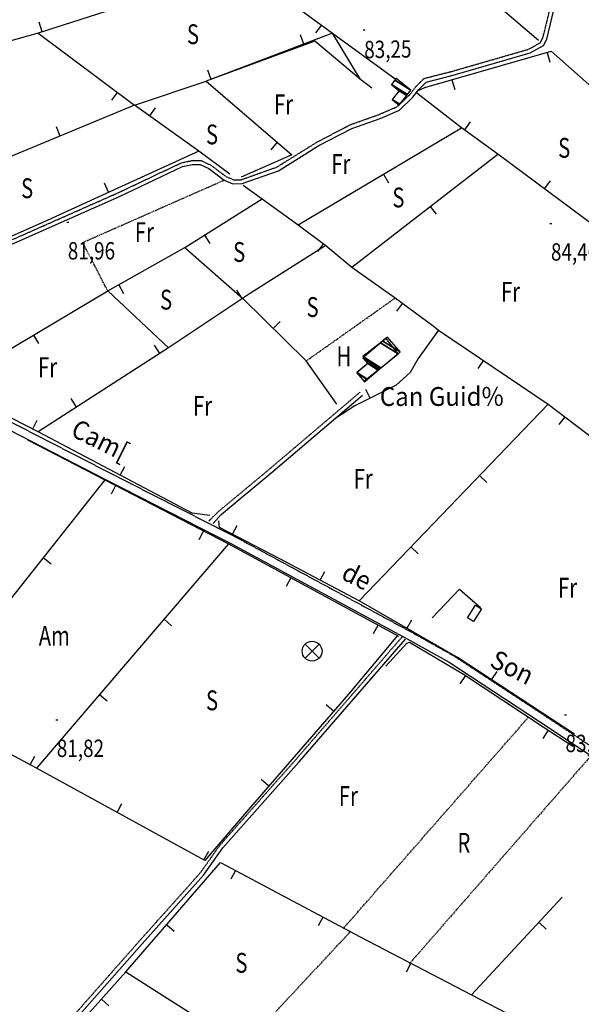
# Model space of a CAD drawing. Extents: x 508894 to 513515, y 4367391 to 4370602.
# Drawn here: x 509539 to 509823, y 4368292 to 4368789 of the extents above; entities that cross this region are included whole.
import ezdxf
from ezdxf.enums import TextEntityAlignment as Align

# ---------------------------------------------------------------- set-up
doc = ezdxf.new("R2010")
doc.units = 0
doc.header["$MEASUREMENT"] = 0
for name, pattern in [('DASHED', [0.75, 0.5, -0.25]), ('DOT', [0.25, 0, -0.25]), ('HIDDEN', [0.375, 0.25, -0.125])]:
    doc.linetypes.add(name, pattern=pattern)
for name, color, linetype in [('1', 7, 'CONTINUOUS'), ('25', 7, 'CONTINUOUS'), ('3', 7, 'CONTINUOUS'), ('31', 7, 'CONTINUOUS'), ('38', 7, 'CONTINUOUS'), ('44', 7, 'CONTINUOUS'), ('47', 7, 'CONTINUOUS'), ('5', 7, 'CONTINUOUS'), ('50', 7, 'CONTINUOUS'), ('7', 7, 'CONTINUOUS'), ('PATTERN_CLASS', 7, 'CONTINUOUS')]:
    doc.layers.add(name, color=color, linetype=linetype)
doc.styles.get("Standard").update_dxf_attribs({"font": 'txt', "height": 0.2})

# ---------------------------------------------------------------- blocks, each defined once
blk = doc.blocks.new('COTA')
at = {"layer": '7', "color": 7, "linetype": 'Continuous'}
blk.add_line((-0.5, 0), (0.5, 0), dxfattribs=at)
blk = doc.blocks.new('MOLI')
at = {"layer": '44', "color": 1, "linetype": 'Continuous'}
for p, q in [((-3.54, -3.54), (3.54, 3.53)), ((-3.53, 3.53), (3.54, -3.54))]:
    blk.add_line(p, q, dxfattribs=at)
blk.add_circle((0, 0), 5, dxfattribs=at)

msp = doc.modelspace()

# ---------------------------------------------------------------- linework, layer by layer
at = {"layer": '25', "color": 3, "linetype": 'DASHED'}
for p, q in [((509683.95, 4368616.75), (509728.9, 4368648.54)), ((509702.65, 4368330.47), (509796.24, 4368437.21)), ((509827.12, 4368417), (509735.96, 4368312.65)), ((509652.4, 4368271.15), (509706.52, 4368329.21))]:
    msp.add_line(p, q, dxfattribs=at)
msp.add_lwpolyline([(509583.79, 4368652.05), (509571.14, 4368676.5), (509642.96, 4368708.14)], dxfattribs=at)
at = {"layer": '38', "color": 7, "linetype": 'HIDDEN'}
for points in [[(509498.78, 4368661.64), (509588.89, 4368701.52), (509620.95, 4368716.68), (509626.25, 4368717.81), (509630.86, 4368717.84), (509635.87, 4368715.49), (509643.45, 4368709.75), (509647.36, 4368708.13), (509651.22, 4368708.18), (509669.01, 4368714.49), (509689.36, 4368727.1), (509706.08, 4368735.88), (509720.44, 4368740.96), (509729.86, 4368745.02), (509736.27, 4368751.11), (509739.05, 4368754.83), (509743.37, 4368759.23), (509757.64, 4368762.88), (509796.21, 4368773.99), (509802.13, 4368777.27), (509803.42, 4368779.83), (509808.04, 4368798.72)], [(509159.35, 4368780.61), (509161.63, 4368776.7), (509165.32, 4368765.31), (509168.26, 4368756.88), (509177.22, 4368744.88), (509201.47, 4368730.87), (509240.58, 4368713.14), (509297.02, 4368689.82), (509385.18, 4368656.29), (509440.04, 4368633.65), (509497.09, 4368605.42), (509585.45, 4368559.99), (509648.09, 4368528.08), (509736.85, 4368480.07), (509758.14, 4368468.16), (509803.85, 4368438.15), (509845.97, 4368410.3), (509920.03, 4368361.35), (509971.83, 4368328.15), (509995.96, 4368314.44), (510066.26, 4368277.78), (510156.01, 4368230.09)], [(509634.75, 4368535.93), (509639.61, 4368540.74), (509665.74, 4368562.5), (509711.12, 4368601.01)], [(509421.86, 4368341.07), (509442.21, 4368327.22), (509454.27, 4368319.47), (509476.01, 4368304.73), (509515.51, 4368278.07), (509536.17, 4368264.26), (509539.63, 4368263.44), (509544.19, 4368264.34), (509550.45, 4368268.31), (509599.64, 4368324.03), (509630.49, 4368358.54), (509640.29, 4368372.41), (509678.81, 4368415.82), (509732.55, 4368477.82)]]:
    msp.add_lwpolyline(points, dxfattribs=at)
at = {"layer": '38', "color": 7, "linetype": 'Continuous'}
for points in [[(509499.58, 4368659.8), (509589.73, 4368699.7), (509621.59, 4368714.78), (509626.47, 4368715.81), (509630.42, 4368715.84), (509634.83, 4368713.77), (509642.45, 4368708.01), (509646.98, 4368706.13), (509651.58, 4368706.18), (509669.89, 4368712.67), (509690.36, 4368725.36), (509706.88, 4368734.04), (509721.18, 4368739.1), (509730.98, 4368743.32), (509737.77, 4368749.77), (509740.57, 4368753.53), (509744.41, 4368757.43), (509758.16, 4368760.94), (509796.99, 4368772.13), (509803.63, 4368775.81), (509805.3, 4368779.13), (509809.94, 4368798.08)], [(509159.36, 4368770.68), (509161.52, 4368764.03), (509164.68, 4368754.98), (509174.5, 4368741.82), (509199.63, 4368727.31), (509238.98, 4368709.46), (509295.54, 4368686.1), (509383.7, 4368652.57), (509438.38, 4368630.01), (509495.29, 4368601.84), (509583.63, 4368556.43), (509646.23, 4368524.54), (509734.93, 4368476.57), (509756.06, 4368464.74), (509801.65, 4368434.81), (509843.77, 4368406.96), (509917.85, 4368357.99), (509969.77, 4368324.73), (509994.04, 4368310.92), (510064.4, 4368274.24), (510154.13, 4368226.55)], [(509636.95, 4368534.8), (509640.97, 4368539.28), (509667.02, 4368560.96), (509712.42, 4368599.49)], [(509420.23, 4368339.46), (509441.11, 4368325.54), (509453.17, 4368317.81), (509474.89, 4368303.07), (509514.39, 4368276.41), (509535.35, 4368262.4), (509539.59, 4368261.4), (509544.95, 4368262.46), (509551.77, 4368266.77), (509601.14, 4368322.71), (509632.05, 4368357.3), (509641.85, 4368371.17), (509680.31, 4368414.5), (509734.07, 4368476.5)]]:
    msp.add_lwpolyline(points, dxfattribs=at)
at = {"layer": '47', "color": 1, "linetype": 'Continuous'}
msp.add_lwpolyline([(509765.35, 4368487.24), (509769.31, 4368493.64), (509772.33, 4368491.77), (509768.37, 4368485.37)], close=True, dxfattribs=at)
at = {"layer": '50', "color": 1, "linetype": 'Continuous'}
for p, q in [((509729, 4368840.28), (509801.15, 4368778.62)), ((509550.71, 4368782.81), (509549.18, 4368787.57)), ((509691.6, 4368786.2), (509688.65, 4368782.17)), ((509682.78, 4368776.57), (509681.01, 4368781.24)), ((509805.53, 4368772.34), (509806.91, 4368767.53)), ((509636.05, 4368758.79), (509634.27, 4368763.47)), ((509757.47, 4368758.53), (509758.85, 4368753.73)), ((509588.69, 4368752.24), (509585.7, 4368748.23)), ((509604.95, 4368740.34), (509607.86, 4368744.4)), ((509763.9, 4368733.24), (509766.84, 4368737.28)), ((509559.81, 4368730.2), (509557.89, 4368734.82)), ((509679.94, 4368685.47), (509762.37, 4368734.35)), ((509669.26, 4368727.08), (509666.01, 4368723.28)), ((509706.92, 4368664.08), (509780.62, 4368721.07)), ((509584.21, 4368701.85), (509582.14, 4368706.39)), ((509722.95, 4368710.97), (509725.5, 4368706.67)), ((509804.15, 4368703.57), (509807.13, 4368707.58)), ((509746.47, 4368694.67), (509749.53, 4368690.71)), ((509632.63, 4368680.2), (509635.3, 4368675.98)), ((509622.69, 4368673.92), (509651.9, 4368648.17)), ((509622.69, 4368673.92), (509651.9, 4368648.17)), ((509692.62, 4368676.01), (509689.63, 4368672)), ((509583.79, 4368652.05), (509614.38, 4368623.3)), ((509583.79, 4368652.05), (509614.38, 4368623.3)), ((509589.36, 4368655.18), (509591.81, 4368650.82)), ((509651.69, 4368648.26), (509648.91, 4368652.42)), ((509732.49, 4368645.89), (509729.51, 4368641.87)), ((509667.29, 4368633.08), (509670.79, 4368636.65)), ((509546.28, 4368629.79), (509548.83, 4368625.49)), ((509610.08, 4368620.54), (509607.38, 4368624.75)), ((509773.34, 4368617.08), (509770.54, 4368612.94)), ((509716.24, 4368597.95), (509714.01, 4368602.43)), ((509568.01, 4368593.52), (509565.31, 4368597.73)), ((509806.09, 4368594.99), (509710.63, 4368495.78)), ((509814.44, 4368588.64), (509811.42, 4368584.66)), ((509545.9, 4368582.46), (509548.17, 4368586.91)), ((509590.11, 4368559.11), (509592.44, 4368563.53)), ((509771.42, 4368558.96), (509775.03, 4368555.49)), ((509582.26, 4368556.8), (509490.78, 4368441.14)), ((509587.73, 4368553.97), (509585.43, 4368549.53)), ((509646.77, 4368529.32), (509649.08, 4368533.75)), ((509632.13, 4368530.98), (509629.83, 4368526.54)), ((509644.75, 4368524.44), (509547.88, 4368411.4)), ((509736.75, 4368522.93), (509740.36, 4368519.46)), ((509551.24, 4368517.58), (509555.16, 4368514.48)), ((509691.05, 4368506.1), (509693.39, 4368510.53)), ((509676.22, 4368507.39), (509673.83, 4368502.99)), ((509612.21, 4368486.47), (509616.01, 4368483.22)), ((509720.18, 4368483.57), (509717.79, 4368479.17)), ((509734.77, 4368481.87), (509737.27, 4368486.2)), ((509764.28, 4368458.03), (509761.53, 4368453.86)), ((509777.5, 4368455.93), (509780.24, 4368460.12)), ((509579.68, 4368448.51), (509583.48, 4368445.25)), ((509697.81, 4368440.01), (509694.04, 4368443.29)), ((509806.05, 4368430.54), (509803.31, 4368426.36)), ((509544.61, 4368413.05), (509546.96, 4368417.46)), ((509665.02, 4368402.27), (509661.24, 4368405.55)), ((509588.48, 4368389.06), (509590.88, 4368393.45)), ((509632.33, 4368365.04), (509634.73, 4368369.42)), ((509648.25, 4368359.7), (509645.91, 4368355.29)), ((509767.27, 4368296.95), (509813.13, 4368346.35)), ((509692.4, 4368336.23), (509690.05, 4368331.81)), ((509613.57, 4368332.39), (509617.35, 4368329.12)), ((509801.29, 4368333.59), (509804.95, 4368330.19)), ((509736.65, 4368312.94), (509734.33, 4368308.51)), ((509592.98, 4368308.62), (509805.92, 4368173.1)), ((509580.61, 4368294.79), (509584.34, 4368291.46))]:
    msp.add_line(p, q, dxfattribs=at)
for points in [[(509788.35, 4368860.36), (509729, 4368840.28), (509688.52, 4368828.43), (509651.22, 4368815.69), (509624.81, 4368806.66), (509548.62, 4368782.14), (509516.23, 4368773.05), (509485.42, 4368763.48), (509408.85, 4368739.76), (509339.66, 4368716.16)], [(509651.22, 4368815.69), (509697.26, 4368782.07), (509729.36, 4368758.74)], [(509548.62, 4368782.14), (509597.33, 4368745.79), (509633.43, 4368757.8)], [(509717.09, 4368754.31), (509711.32, 4368758.75), (509688.25, 4368778.11), (509633.43, 4368757.8), (509676.71, 4368720.69), (509651.12, 4368709.48)], [(509844.27, 4368673.73), (509780.62, 4368721.07), (509762.37, 4368734.35), (509739.73, 4368751.85), (509740.12, 4368753.07), (509743.77, 4368754.6), (509807.56, 4368772.92)], [(509807.56, 4368772.92), (509836.85, 4368747.19), (509883.8, 4368708.96)], [(509645.38, 4368710.93), (509629.69, 4368722.63), (509597.33, 4368745.79), (509532.06, 4368718.67), (509457.07, 4368685.14), (509389.74, 4368655.55)], [(509629.69, 4368722.63), (509551.66, 4368686.97), (509484.47, 4368657.08), (509437.85, 4368636.91), (509435.14, 4368636.62), (509389.74, 4368655.55), (509352.4, 4368669.94), (509281.62, 4368696.57), (509281.18, 4368697.8), (509282.42, 4368699.72), (509339.66, 4368716.16)], [(509652.19, 4368705.42), (509661.69, 4368698.58), (509679.94, 4368685.47), (509693.91, 4368675.05), (509706.92, 4368664.08), (509728.9, 4368648.54), (509747.92, 4368634.48), (509750.76, 4368632.31), (509806.09, 4368594.99), (509824.85, 4368580.73), (509868.12, 4368548.43), (509918.43, 4368508.14)], [(509503.28, 4368604.28), (509583.79, 4368652.05), (509622.69, 4368673.92), (509661.69, 4368698.58)], [(509693.91, 4368675.05), (509655.75, 4368650.98), (509614.38, 4368623.3), (509548.62, 4368581.07)], [(509699.37, 4368594.99), (509683.95, 4368616.75), (509651.9, 4368648.17)], [(509635.27, 4368538.78), (509626.31, 4368539.94), (509548.62, 4368581.07), (509503.28, 4368604.28), (509443.03, 4368633.79)], [(509750.76, 4368632.31), (509740.37, 4368617.96), (509736.42, 4368610.93), (509729.4, 4368604.5), (509708.51, 4368594.11), (509698.42, 4368587.52)], [(509543.35, 4368577), (509582.26, 4368556.8), (509644.75, 4368524.44), (509730.55, 4368477.95)], [(509819.35, 4368428.57), (509760.57, 4368467), (509710.63, 4368495.78), (509670.64, 4368516.87), (509640.14, 4368532.77), (509639.79, 4368536.1)], [(509747.54, 4368487.13), (509761.31, 4368501.56), (509771.84, 4368492.34)], [(509747.54, 4368487.13), (509761.31, 4368501.56), (509771.84, 4368492.34)], [(509730.07, 4368478.21), (509705.31, 4368448.64), (509654.75, 4368390.45), (509632.84, 4368364.76), (509547.79, 4368411.35), (509514.16, 4368429.3), (509490.78, 4368441.14), (509437.07, 4368469.48)], [(509724.18, 4368462.79), (509734.68, 4368474.34), (509736.08, 4368474.92), (509763.3, 4368458.68), (509803.56, 4368432.17), (509818.48, 4368422.39)], [(509186.96, 4368398.18), (509361.17, 4368283.46), (509398.51, 4368258.69), (509475.16, 4368207.8), (509494.32, 4368195.29), (509559.08, 4368270.73), (509592.98, 4368308.62), (509640.7, 4368363.72), (509711.19, 4368326.24), (509767.27, 4368296.95), (509875.96, 4368240.63)]]:
    msp.add_lwpolyline(points, dxfattribs=at)
at = {"layer": 'PATTERN_CLASS', "color": 1, "linetype": 'Continuous'}
for p, q in [((509729, 4368840.28), (509801.15, 4368778.62)), ((509679.94, 4368685.47), (509762.37, 4368734.35)), ((509706.92, 4368664.08), (509780.62, 4368721.07)), ((509806.09, 4368594.99), (509710.63, 4368495.78)), ((509582.26, 4368556.8), (509490.78, 4368441.14)), ((509644.75, 4368524.44), (509547.88, 4368411.4)), ((509767.27, 4368296.95), (509813.13, 4368346.35)), ((509592.98, 4368308.62), (509805.92, 4368173.1))]:
    msp.add_line(p, q, dxfattribs=at)
for points in [[(509788.35, 4368860.36), (509729, 4368840.28), (509688.52, 4368828.43), (509651.22, 4368815.69), (509624.81, 4368806.66), (509548.62, 4368782.14), (509516.23, 4368773.05), (509485.42, 4368763.48), (509408.85, 4368739.76), (509339.66, 4368716.16)], [(509651.22, 4368815.69), (509697.26, 4368782.07), (509729.36, 4368758.74)], [(509548.62, 4368782.14), (509597.33, 4368745.79), (509633.43, 4368757.8)], [(509717.09, 4368754.31), (509711.32, 4368758.75), (509697.26, 4368782.07), (509633.43, 4368757.8), (509676.71, 4368720.69), (509651.12, 4368709.48)], [(509844.27, 4368673.73), (509780.62, 4368721.07), (509762.37, 4368734.35), (509739.73, 4368751.85), (509740.12, 4368753.07), (509743.77, 4368754.6), (509807.56, 4368772.92)], [(509807.56, 4368772.92), (509836.85, 4368747.19), (509883.8, 4368708.96)], [(509645.38, 4368710.93), (509629.69, 4368722.63), (509597.33, 4368745.79), (509532.06, 4368718.67), (509457.07, 4368685.14), (509389.74, 4368655.55)], [(509629.69, 4368722.63), (509551.66, 4368686.97), (509484.47, 4368657.08), (509437.85, 4368636.91), (509435.14, 4368636.62), (509389.74, 4368655.55), (509352.4, 4368669.94), (509281.62, 4368696.57), (509281.18, 4368697.8), (509282.42, 4368699.72), (509339.66, 4368716.16)], [(509652.19, 4368705.42), (509661.69, 4368698.58), (509679.94, 4368685.47), (509693.91, 4368675.05), (509706.92, 4368664.08), (509728.9, 4368648.54), (509747.92, 4368634.48), (509750.76, 4368632.31), (509806.09, 4368594.99), (509824.85, 4368580.73), (509868.12, 4368548.43), (509918.43, 4368508.14)], [(509503.28, 4368604.28), (509583.79, 4368652.05), (509622.69, 4368673.92), (509661.69, 4368698.58)], [(509693.91, 4368675.05), (509655.75, 4368650.98), (509614.38, 4368623.3), (509548.62, 4368581.07)], [(509699.37, 4368594.99), (509683.95, 4368616.75), (509651.9, 4368648.17)], [(509635.27, 4368538.78), (509626.31, 4368539.94), (509548.62, 4368581.07), (509503.28, 4368604.28), (509443.03, 4368633.79)], [(509750.76, 4368632.31), (509740.37, 4368617.96), (509736.42, 4368610.93), (509729.4, 4368604.5), (509708.51, 4368594.11), (509698.42, 4368587.52)], [(509543.35, 4368577), (509582.26, 4368556.8), (509644.75, 4368524.44), (509730.55, 4368477.95)], [(509819.35, 4368428.57), (509760.57, 4368467), (509710.63, 4368495.78), (509670.64, 4368516.87), (509640.14, 4368532.77), (509639.79, 4368536.1)], [(509730.07, 4368478.21), (509705.31, 4368448.64), (509654.75, 4368390.45), (509632.84, 4368364.76), (509547.79, 4368411.35), (509514.16, 4368429.3), (509490.78, 4368441.14), (509437.07, 4368469.48)], [(509724.18, 4368462.79), (509734.68, 4368474.34), (509736.08, 4368474.92), (509763.3, 4368458.68), (509803.56, 4368432.17), (509818.48, 4368422.39)], [(509186.96, 4368398.18), (509361.17, 4368283.46), (509398.51, 4368258.69), (509475.16, 4368207.8), (509494.32, 4368195.29), (509559.08, 4368270.73), (509592.98, 4368308.62), (509640.7, 4368363.72), (509711.19, 4368326.24), (509767.27, 4368296.95), (509875.96, 4368240.63)]]:
    msp.add_lwpolyline(points, dxfattribs=at)

# ---------------------------------------------------------------- block references
at = {"layer": '44', "color": 1, "linetype": 'Continuous'}
msp.add_blockref('MOLI', (509686.91, 4368470.35), dxfattribs=at)
at = {"layer": '7', "color": 7, "linetype": 'Continuous'}
for p in [(509713.2, 4368783.77), (509563.63, 4368686.69), (509807.44, 4368686.12), (509814.8, 4368438.22), (509558.06, 4368435.74)]:
    msp.add_blockref('COTA', p, dxfattribs=at)

# ---------------------------------------------------------------- texts
at = {"layer": '3', "color": 7, "linetype": 'DOT', "width": 0.936842}
msp.add_text('Can Guid%', height=9.5, rotation=0.0751, dxfattribs=at).set_placement((509721.1, 4368594.04))
at = {"layer": '31', "color": 7, "linetype": 'HIDDEN', "width": 0.75}
for s, p in [('S', (509626.78, 4368780.27)), ('Fr', (509672.52, 4368744.88)), ('S', (509636.4, 4368729.71)), ('S', (509814.12, 4368722.94)), ('Fr', (509701.39, 4368714.8)), ('S', (509543.1, 4368702.57)), ('S', (509730.45, 4368697.9)), ('Fr', (509602.28, 4368680.41)), ('S', (509650.11, 4368670.42)), ('Fr', (509787.02, 4368650.33)), ('S', (509613.23, 4368646.37)), ('S', (509687.15, 4368642.65)), ('H', (509702.93, 4368617.82)), ('Fr', (509553.44, 4368612.26)), ('Fr', (509631.66, 4368592.78)), ('Fr', (509712.66, 4368556.03)), ('Fr', (509815.84, 4368501.07)), ('Am', (509556.82, 4368476.82)), ('S', (509636.42, 4368444.26)), ('Fr', (509705.22, 4368396)), ('R', (509763.51, 4368372.39)), ('S', (509651.24, 4368311.87))]:
    msp.add_text(s, height=10, dxfattribs=at).set_placement(p, align=Align.MIDDLE)
at = {"layer": '5', "color": 7, "linetype": 'DOT', "width": 0.936842}
for s, rotation, p in [('Cam[', 333.4318, (509564.5, 4368579.32)), ('de', 333.4349, (509701.02, 4368507.04)), ('Son', 333.4349, (509775.97, 4368462.88))]:
    msp.add_text(s, height=9.5, rotation=rotation, dxfattribs=at).set_placement(p)
at = {"layer": '7', "color": 7, "linetype": 'Continuous', "width": 0.8}
msp.add_text('83,25', height=8.75, rotation=0.9724, dxfattribs=at).set_placement((509713.2, 4368773.78), align=Align.MIDDLE_LEFT)
for s, p in [('81,96', (509563.63, 4368676.69)), ('84,40', (509807.44, 4368676.12)), ('83,86', (509814.8, 4368428.22)), ('81,82', (509558.06, 4368425.74))]:
    msp.add_text(s, height=8.75, dxfattribs=at).set_placement(p, align=Align.TOP_LEFT)

# ---------------------------------------------------------------- meshes
at = {"layer": '1', "color": 7, "linetype": 'Continuous'}
mesh = msp.add_polyface(dxfattribs=at)
corners = [(508924.47, 4367795.96), (508924.47, 4367795.97), (508924.48, 4367795.96), (508921.29, 4370247.16), (512865.93, 4367801.46), (508921.29, 4370247.17), (512865.95, 4367801.46), (508920.94, 4370519.38), (508920.94, 4370519.38), (512865.48, 4368073.74), (508920.97, 4370519.38), (508920.94, 4370519.4), (512865.48, 4368073.76), (512861.24, 4370524.88), (512861.24, 4370524.88), (512861.24, 4370524.88), (512861.24, 4370524.9)]
mesh.append_faces([[corners[k] for k in face] for face in [(0, 0, 2, 1), (1, 2, 4, 3), (3, 4, 6, 5), (5, 6, 9, 8), (7, 7, 11, 11), (8, 9, 12, 10), (10, 12, 14, 13), (15, 14, 16, 16)]], dxfattribs={"vtx0": -1, "vtx2": -1, "color": 7})
mesh = msp.add_polyface(dxfattribs=at)
corners = [(509089.38, 4367866.19), (509086.38, 4370183.67), (512815.83, 4367871.39), (509086.2, 4370319.61), (512815.6, 4368007.36), (512811.59, 4370324.81), (512811.59, 4370324.81)]
mesh.append_faces([[corners[k] for k in face] for face in [(0, 0, 2, 1), (1, 2, 4, 3), (3, 4, 6, 5)]], dxfattribs={"vtx0": -1, "vtx2": -1, "color": 7})
at = {"layer": '47', "color": 1, "linetype": 'Continuous'}
mesh = msp.add_polyface(dxfattribs=at)
corners = [(509730.79, 4368745.82), (509731.11, 4368746.22), (509727.36, 4368748.54), (509734.67, 4368750.71), (509730.92, 4368753.03), (509735.04, 4368751.17), (509726.93, 4368756.2), (509736.73, 4368753.3), (509728.62, 4368758.33), (509729.31, 4368759.19), (509729.31, 4368759.19)]
mesh.append_faces([[corners[k] for k in face] for face in [(0, 0, 1, 2), (2, 1, 3, 4), (4, 3, 5, 6), (6, 5, 7, 8), (8, 7, 10, 9)]], dxfattribs={"vtx0": -1, "vtx2": -1, "color": 1})
mesh = msp.add_polyface(dxfattribs=at)
corners = [(509712.94, 4368606.49), (509714.54, 4368607.76), (509709.41, 4368610.94), (509720.37, 4368612.39), (509715.24, 4368615.57), (509721.58, 4368613.35), (509712.55, 4368618.95), (509730.4, 4368620.36), (509721.37, 4368625.96), (509724.18, 4368628.19), (509724.18, 4368628.19)]
mesh.append_faces([[corners[k] for k in face] for face in [(0, 0, 1, 2), (2, 1, 3, 4), (4, 3, 5, 6), (6, 5, 7, 8), (8, 7, 10, 9)]], dxfattribs={"vtx0": -1, "vtx2": -1, "color": 1})
mesh = msp.add_polyface(dxfattribs=at)
corners = [(509713.27, 4368606.17), (509714.75, 4368607.42), (509709.44, 4368610.71), (509720.3, 4368612.11), (509715, 4368615.4), (509721.25, 4368612.91), (509712.55, 4368618.3), (509731.28, 4368621.38), (509722.58, 4368626.77), (509731.28, 4368621.38), (509725, 4368628.81)]
mesh.append_faces([[corners[k] for k in face] for face in [(0, 0, 1, 2), (2, 1, 3, 4), (4, 3, 5, 6), (6, 5, 7, 8), (8, 9, 10, 10)]], dxfattribs={"vtx0": -1, "vtx2": -1, "color": 1})

doc.saveas('drawing.dxf')
